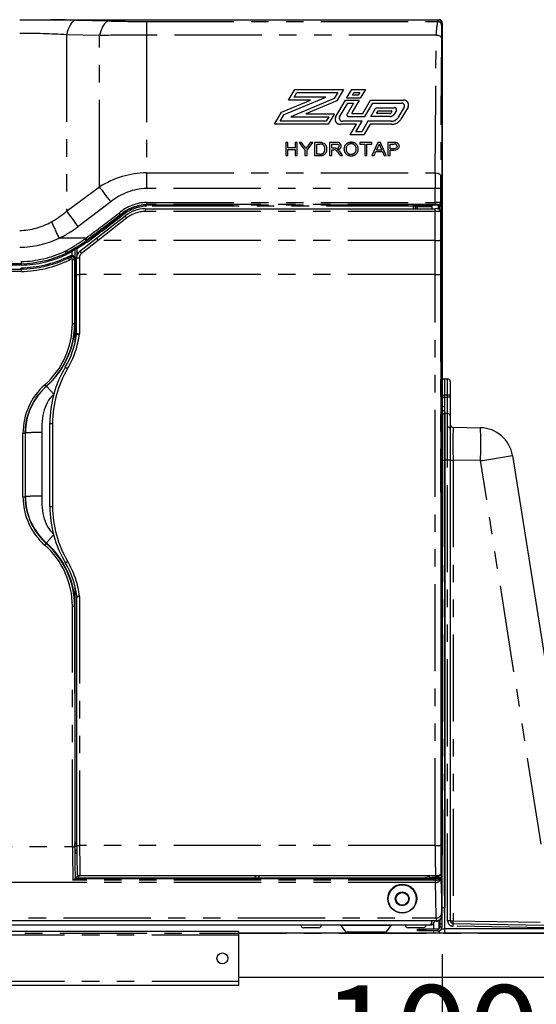
# Paper-space layout 'Layout1' of a CAD drawing. Extents: x -40 to 594, y 0 to 417.
# Drawn here: x 101 to 139, y 95 to 167 of the extents above; entities that cross this region are included whole.
import ezdxf

# ---------------------------------------------------------------- set-up
doc = ezdxf.new("R2010")
doc.units = 0
doc.linetypes.add('CENTER', pattern=[10.16, 6.35, -1.27, 1.27, -1.27])
doc.linetypes.add('PHANTOM', pattern=[12.7, 6.35, -1.27, 1.27, -1.27, 1.27, -1.27])
doc.layers.get('0').update_dxf_attribs({"linetype": 'CONTINUOUS'})
doc.styles.add('SLDTEXTSTYLE2', font='TXT', dxfattribs={"width": 0.605})
doc.dimstyles.new('SLDDIMSTYLE0', dxfattribs={"dimtxt": 5.172414, "dimasz": 7, "dimexe": 0, "dimexo": 0.0625, "dimgap": 1.293103, "dimtad": 1, "dimlfac": 5, "dimrnd": 1e-09, "dimzin": 12, "dimtxsty": 'SLDTEXTSTYLE2', "dimsah": 1, "dimcen": 0.09, "dimazin": 3, "dimtfac": 1, "dimtofl": 0, "dimtmove": 0, "dimatfit": 3, "dimtolj": 1, "dimtzin": 12})
doc.dimstyles.new('SLDDIMSTYLE1', dxfattribs={"dimtxt": 5.172414, "dimasz": 7, "dimexe": 0, "dimexo": 0.0625, "dimgap": 1.293103, "dimtad": 1, "dimlfac": 5, "dimrnd": 1e-09, "dimzin": 12, "dimtxsty": 'SLDTEXTSTYLE2', "dimsah": 1, "dimcen": 0.09, "dimazin": 3, "dimtfac": 1, "dimtmove": 0, "dimatfit": 3, "dimtolj": 1, "dimtzin": 12})
doc.dimstyles.new('SLDDIMSTYLE3', dxfattribs={"dimtxt": 5.172414, "dimasz": 7, "dimexe": 0, "dimexo": 0.0625, "dimgap": 1.293103, "dimtad": 0, "dimtih": 1, "dimtoh": 1, "dimdec": 0, "dimlfac": 5, "dimrnd": 1e-09, "dimzin": 12, "dimtxsty": 'SLDTEXTSTYLE2', "dimblk1": 'NONE', "dimblk2": 'NONE', "dimsah": 1, "dimcen": 0, "dimazin": 3, "dimtfac": 1, "dimtdec": 0, "dimtmove": 0, "dimatfit": 3, "dimtolj": 1, "dimtzin": 12})

# ---------------------------------------------------------------- blocks, each defined once
blk = doc.blocks.new('_D_4')
at = {"color": 7, "linetype": 'CONTINUOUS'}
for p, q in [((141.597, 98.475), (141.597, 26.069)), ((148.597, 98.069), (148.597, 26.069)), ((141.597, 28.069), (128.136, 28.069)), ((148.597, 28.069), (141.597, 28.069)), ((148.597, 28.069), (182.328, 28.069))]:
    blk.add_line(p, q, dxfattribs=at)
for points in [[(141.597, 28.069), (134.597, 29.146), (134.597, 26.992)], [(148.597, 28.069), (155.597, 26.992), (155.597, 29.146)]]:
    blk.add_solid(points, dxfattribs=at)
at = {"color": 7, "linetype": 'CONTINUOUS', "char_height": 7, "attachment_point": 1, "style": 'SLDTEXTSTYLE2'}
for s, insert in [('min.', (166.102, 37.092)), ('35', (155.145, 37.092))]:
    blk.add_mtext(s, dxfattribs=dict(at, insert=insert))
blk = doc.blocks.new('_D_7')
at = {"color": 7, "linetype": 'CONTINUOUS'}
for p, q in [((52.997, 98.536), (52.998, 39.312)), ((131.797, 98.536), (131.798, 39.313)), ((52.998, 41.312), (131.798, 41.313))]:
    blk.add_line(p, q, dxfattribs=at)
for points in [[(52.998, 41.312), (59.998, 40.235), (59.998, 42.389)], [(131.798, 41.313), (124.798, 42.39), (124.798, 40.236)]]:
    blk.add_solid(points, dxfattribs=at)
at = {"color": 7, "linetype": 'CONTINUOUS', "insert": (85.821, 50.336), "char_height": 7, "attachment_point": 1, "rotation": 0.00079, "style": 'SLDTEXTSTYLE2'}
blk.add_mtext('394', dxfattribs=at)
blk = doc.blocks.new('_D_8')
at = {"color": 7, "linetype": 'CONTINUOUS'}
for p, q in [((131.797, 98.536), (131.798, 39.312)), ((141.597, 97.989), (141.598, 39.312)), ((131.798, 41.312), (118.336, 41.312)), ((131.798, 41.312), (141.598, 41.312)), ((141.598, 41.312), (155.059, 41.312))]:
    blk.add_line(p, q, dxfattribs=at)
for points in [[(131.798, 41.312), (124.798, 42.389), (124.798, 40.235)], [(141.598, 41.312), (148.598, 40.235), (148.598, 42.389)]]:
    blk.add_solid(points, dxfattribs=at)
at = {"color": 7, "linetype": 'CONTINUOUS', "insert": (132.313, 50.336), "char_height": 7, "attachment_point": 1, "rotation": 0.00079, "style": 'SLDTEXTSTYLE2'}
blk.add_mtext('50', dxfattribs=at)
blk = doc.blocks.new('_D_11')
at = {"color": 7, "linetype": 'CONTINUOUS'}
for p, q in [((116.997, 94.269), (116.997, 74.267)), ((142.293, 76.267), (116.997, 76.267))]:
    blk.add_line(p, q, dxfattribs=at)
for points in [[(116.997, 76.267), (123.997, 75.19), (123.997, 77.344)], [(142.293, 76.267), (135.293, 77.344), (135.293, 75.19)]]:
    blk.add_solid(points, dxfattribs=at)
at = {"color": 7, "linetype": 'CONTINUOUS', "char_height": 7, "attachment_point": 1, "style": 'SLDTEXTSTYLE2'}
for s, insert in [('100', (123.068, 96.277)), ('min.', (121.537, 85.291))]:
    blk.add_mtext(s, dxfattribs=dict(at, insert=insert))
blk = doc.blocks.new('_D_13')
at = {"color": 7, "linetype": 'CONTINUOUS'}
blk.add_line((197.385, 335.126), (112.541, 335.126), dxfattribs=at)
at = {"color": 7, "linetype": 'CONTINUOUS', "char_height": 7, "attachment_point": 1, "style": 'SLDTEXTSTYLE2'}
for s, insert in [('%%c', (112.541, 355.135)), ('50', (122.978, 355.135)), ('Hole HydroTap®', (133.935, 355.135)), ('AIO Sparkling Tap', (127.45, 344.149))]:
    blk.add_mtext(s, dxfattribs=dict(at, insert=insert))
blk = doc.blocks.new('_NONE')

psp = doc.layouts.get("Layout1")

# ---------------------------------------------------------------- linework, layer by layer
at = {"color": 7, "linetype": 'CONTINUOUS'}
for p, q in [((103.3082, 166.6356), (131.5355, 166.6356)), ((131.7769, 166.4645), (131.7896, 166.423)), ((131.7962, 101.3563), (131.7962, 166.4563)), ((131.7962, 166.3797), (131.7971, 166.3563)), ((131.7962, 166.3508), (131.7971, 166.3563)), ((131.7971, 166.3563), (131.7962, 166.3563)), ((131.7971, 166.3563), (131.7971, 105.7363)), ((110.1887, 152.8677), (131.279, 152.8677)), ((131.0597, 153.1255), (131.0597, 152.8677)), ((131.5397, 152.8597), (131.5397, 153.1255)), ((131.7424, 153.275), (131.7424, 104.0934)), ((106.6189, 150.7242), (108.7112, 152.359)), ((131.6812, 152.759), (131.6328, 152.8074)), ((131.7397, 104.4212), (131.7397, 152.6176)), ((105.4082, 149.7781), (106.6189, 150.7242)), ((104.519, 149.6878), (104.4051, 149.634)), ((104.5189, 149.6877), (104.519, 149.6878)), ((104.519, 149.6878), (104.5376, 149.6965)), ((104.5376, 149.6965), (104.5377, 149.6966)), ((104.5742, 149.2715), (104.5879, 149.278)), ((104.7452, 149.355), (104.7492, 149.357)), ((105.1779, 148.074), (105.1777, 149.3053)), ((101.1358, 148.8634), (53.4857, 148.8634)), ((53.4856, 148.4634), (101.1385, 148.4634)), ((105.1791, 143.7839), (105.1779, 148.074)), ((105.1791, 143.7839), (105.179, 143.7838)), ((131.7971, 140.4685), (131.9971, 140.4755)), ((131.9971, 140.4755), (132.2006, 140.4719)), ((131.9971, 140.1241), (131.9971, 140.3841)), ((131.9971, 139.7348), (131.9971, 140.1241)), ((132.3971, 140.2719), (132.3971, 139.2721)), ((131.9971, 139.1488), (131.9971, 139.2757)), ((132.3971, 139.2721), (132.3971, 139.1453)), ((131.9971, 138.4631), (131.9971, 138.5815)), ((132.3971, 139.1453), (132.3971, 137.7455)), ((131.7971, 137.949), (131.9971, 137.949)), ((131.9471, 137.949), (131.9971, 137.949)), ((131.9969, 138.4631), (131.9971, 138.4615)), ((131.9971, 138.3409), (131.9971, 138.4615)), ((131.9971, 138.149), (131.9971, 138.3409)), ((131.9971, 137.949), (131.9971, 138.149)), ((131.9971, 137.899), (131.9971, 137.949)), ((131.9971, 137.949), (131.9971, 134.549)), ((132.2006, 137.9455), (131.9971, 137.949)), ((103.2268, 131.1769), (103.2256, 137.2341)), ((132.3971, 137.7455), (132.3971, 136.8085)), ((132.3971, 136.8085), (132.3971, 134.549)), ((132.5936, 136.9456), (134.5953, 136.9106)), ((131.9971, 100.389), (131.9971, 134.549)), ((131.9971, 134.549), (131.9971, 101.939)), ((132.3971, 134.549), (132.3971, 100.9856)), ((136.9238, 134.8866), (141.3507, 106.9441)), ((105.0787, 106.7333), (105.0816, 125.2303)), ((105.1869, 124.5945), (105.187, 124.5942)), ((105.1987, 106.4779), (105.187, 124.5942)), ((105.0544, 106.3982), (105.0545, 106.5763)), ((105.1987, 106.3982), (105.0544, 106.3982)), ((105.057, 106.6761), (105.065, 106.6983)), ((105.065, 106.6983), (105.1985, 106.6983)), ((105.0662, 106.6999), (105.0787, 106.7333)), ((105.0787, 106.7333), (105.1985, 106.7333)), ((105.1994, 106.0972), (105.145, 106.0972)), ((131.7962, 105.7363), (131.7971, 105.7363)), ((131.7971, 100.7363), (131.7971, 105.7363)), ((105.0753, 104.0627), (105.0658, 104.0604)), ((105.0658, 104.0604), (131.3129, 104.0604)), ((105.0753, 104.0627), (105.0841, 104.0714)), ((105.0841, 104.0714), (105.2595, 104.2468)), ((105.2595, 104.2805), (105.2595, 104.2468)), ((105.2629, 104.2468), (105.2595, 104.2468)), ((105.3139, 104.0936), (105.2629, 104.2468)), ((118.1829, 104.0936), (105.3139, 104.0936)), ((131.3103, 104.259), (105.4164, 104.259)), ((118.1705, 104.2509), (118.1705, 104.259)), ((118.2029, 104.1536), (118.1705, 104.2509)), ((118.1829, 104.0936), (118.2029, 104.1536)), ((118.2229, 104.0936), (118.2029, 104.1536)), ((118.2229, 104.0936), (118.2229, 104.259)), ((118.4381, 104.0936), (118.2229, 104.0936)), ((118.4381, 104.259), (118.4381, 104.0936)), ((118.4381, 104.0936), (118.4581, 104.1537)), ((118.4581, 104.1537), (118.4905, 104.2509)), ((118.4581, 104.1537), (118.4781, 104.0936)), ((130.4503, 104.0936), (118.4781, 104.0936)), ((118.4905, 104.259), (118.4905, 104.2509)), ((130.6096, 104.1413), (130.4503, 104.0936)), ((130.8497, 104.259), (130.8497, 104.141)), ((130.8497, 104.141), (131.7308, 104.141)), ((131.7025, 104.3231), (131.72, 104.358)), ((131.7308, 104.4033), (131.7308, 104.141)), ((131.7308, 104.141), (131.733, 104.141)), ((131.733, 104.4077), (131.733, 104.141)), ((131.3162, 100.9776), (53.4761, 100.9776)), ((130.9162, 100.669), (53.8762, 100.669)), ((122.8062, 100.469), (121.7062, 100.469)), ((124.4247, 100.63), (124.7721, 100.1783)), ((127.7402, 100.1783), (128.0877, 100.63)), ((130.4262, 100.469), (129.3262, 100.469)), ((131.1971, 100.389), (131.1971, 100.828)), ((131.3162, 100.9776), (131.3661, 100.9563)), ((131.3962, 100.9563), (131.3661, 100.9563)), ((131.5971, 100.4114), (131.5971, 101.0126)), ((131.6571, 100.7363), (131.6571, 101.0607)), ((131.6571, 100.5363), (131.6571, 100.7363)), ((131.7971, 100.5363), (131.7971, 100.7363)), ((132.5936, 100.7856), (139.239, 100.6696)), ((116.9971, 100.209), (44.9971, 100.209)), ((116.9971, 99.9217), (116.9971, 100.209)), ((313.6683, 100.069), (116.9971, 100.069)), ((116.9971, 96.5563), (116.9971, 99.9217)), ((129.9971, 100.2363), (129.9971, 100.3763)), ((129.9971, 100.3763), (130.5971, 100.3763)), ((130.5971, 100.2363), (129.9971, 100.2363)), ((131.4971, 100.3763), (130.5971, 100.3763)), ((131.4971, 100.2363), (130.5971, 100.2363)), ((131.1971, 100.3763), (131.1971, 100.389)), ((131.1971, 100.069), (131.1971, 100.2363)), ((131.7584, 100.389), (131.9971, 100.389)), ((131.9962, 100.069), (131.9962, 100.389)), ((131.9971, 100.069), (131.9971, 100.389)), ((139.239, 100.389), (131.9971, 100.389)), ((116.9971, 96.869), (313.3673, 96.869)), ((116.9971, 96.269), (44.9971, 96.269)), ((116.9971, 96.269), (116.9971, 96.5563))]:
    psp.add_line(p, q, dxfattribs=at)
at = {"color": 8, "linetype": 'PHANTOM'}
for p, q in [((105.1371, 166.6119), (107.5338, 166.5554)), ((110.27, 166.5156), (110.27, 165.5207)), ((110.27, 166.5156), (131.4756, 166.5156)), ((104.4531, 165.5535), (104.4531, 152.6915)), ((106.8498, 165.4989), (104.4531, 165.5535)), ((106.8498, 154.4587), (106.8498, 165.4989)), ((110.27, 165.5207), (110.27, 155.485)), ((131.3644, 165.5207), (110.27, 165.5207)), ((120.6177, 160.7834), (121.0691, 161.5507)), ((121.0691, 161.5507), (124.6129, 161.5507)), ((124.6129, 161.5507), (124.1302, 160.7303)), ((124.8475, 160.9222), (125.2172, 161.5507)), ((125.2172, 161.5507), (126.2115, 161.5507)), ((126.2115, 161.5507), (125.8418, 160.9222)), ((120.1002, 159.9038), (122.213, 160.7834)), ((120.287, 159.7383), (123.3238, 161.0026)), ((122.213, 160.7834), (120.6177, 160.7834)), ((123.9435, 160.8958), (120.771, 159.575)), ((121.0308, 161.0026), (121.2243, 161.3314)), ((123.3238, 161.0026), (121.0308, 161.0026)), ((121.2243, 161.3314), (124.1998, 161.3314)), ((124.1302, 160.7303), (121.8818, 159.7942)), ((124.1998, 161.3314), (123.9435, 160.8958)), ((124.0418, 159.5529), (124.7658, 160.7834)), ((124.7658, 160.7834), (125.7601, 160.7834)), ((125.8418, 160.9222), (124.8475, 160.9222)), ((125.7601, 160.7834), (125.2207, 159.8667)), ((125.2605, 161.1415), (125.3723, 161.3314)), ((125.6867, 161.1415), (125.2605, 161.1415)), ((125.3723, 161.3314), (125.7984, 161.3314)), ((125.7984, 161.3314), (125.6867, 161.1415)), ((126.0196, 159.8047), (126.5954, 160.7834)), ((126.5954, 160.7834), (128.9599, 160.7834)), ((124.333, 159.5649), (124.9209, 160.5642)), ((125.347, 160.5642), (124.878, 159.767)), ((124.9209, 160.5642), (125.347, 160.5642)), ((126.1745, 159.5855), (126.7503, 160.5642)), ((126.6006, 159.5855), (126.983, 160.2354)), ((126.7503, 160.5642), (128.8359, 160.5642)), ((126.983, 160.2354), (128.3196, 160.2354)), ((127.0137, 159.8047), (127.1381, 160.0162)), ((127.1381, 160.0162), (128.1028, 160.0162)), ((128.4662, 160.0282), (128.3114, 159.765)), ((129.0389, 160.2773), (128.5731, 159.4856)), ((129.3207, 160.2734), (128.7986, 159.386)), ((119.5843, 159.027), (120.1002, 159.9038)), ((119.9974, 159.2462), (120.287, 159.7383)), ((120.771, 159.575), (123.5461, 159.575)), ((121.8818, 159.7942), (123.9592, 159.7942)), ((123.5461, 159.575), (123.3527, 159.2462)), ((123.9592, 159.7942), (123.5078, 159.027)), ((125.0064, 159.5855), (126.1745, 159.5855)), ((125.2646, 159.8047), (126.0196, 159.8047)), ((127.9731, 159.5855), (126.6006, 159.5855)), ((127.9731, 159.8047), (127.0137, 159.8047)), ((128.1422, 159.9604), (128.0858, 159.8646)), ((123.5078, 159.027), (119.5843, 159.027)), ((123.3527, 159.2462), (119.9974, 159.2462)), ((125.5618, 159.027), (124.4139, 159.027)), ((125.9749, 159.2462), (124.5585, 159.2462)), ((125.1104, 158.2597), (125.5618, 159.027)), ((125.5235, 158.4789), (125.9749, 159.2462)), ((126.401, 159.2462), (125.9496, 158.4789)), ((126.5561, 159.027), (126.1047, 158.2597)), ((128.122, 159.2462), (126.401, 159.2462)), ((128.122, 159.027), (126.5561, 159.027)), ((126.1047, 158.2597), (125.1104, 158.2597)), ((125.9496, 158.4789), (125.5235, 158.4789)), ((120.5632, 157.6965), (120.4081, 157.6965)), ((120.4081, 157.6965), (120.4081, 156.7438)), ((120.5632, 157.3056), (120.5632, 157.6965)), ((121.0991, 157.3056), (120.5632, 157.3056)), ((120.5632, 156.7438), (120.5632, 157.1957)), ((120.5632, 157.1957), (121.0991, 157.1957)), ((121.2542, 157.6965), (121.0991, 157.6965)), ((121.0991, 157.6965), (121.0991, 157.3056)), ((121.0991, 157.1957), (121.0991, 156.7438)), ((121.2542, 156.7438), (121.2542, 157.6965)), ((121.5662, 157.6965), (121.3827, 157.6965)), ((121.3827, 157.6965), (121.8057, 157.1474)), ((121.7795, 157.4053), (121.5662, 157.6965)), ((121.8057, 157.1474), (121.8057, 156.7438)), ((121.9609, 157.1474), (122.384, 157.6965)), ((121.9609, 156.7438), (121.9609, 157.1474)), ((122.2004, 157.6965), (121.9955, 157.4161)), ((122.384, 157.6965), (122.2004, 157.6965)), ((122.8855, 157.6965), (122.5093, 157.6965)), ((122.5093, 157.6965), (122.5093, 156.7438)), ((122.6645, 157.5865), (122.8875, 157.5865)), ((122.6645, 156.8538), (122.6645, 157.5865)), ((124.0866, 157.6965), (123.6093, 157.6965)), ((123.6093, 157.6965), (123.6093, 156.7438)), ((123.7645, 157.5865), (124.0923, 157.5865)), ((123.7645, 157.2812), (123.7645, 157.5865)), ((124.0591, 157.2812), (123.7645, 157.2812)), ((123.7645, 156.7438), (123.7645, 157.1713)), ((123.7645, 157.1713), (123.9233, 157.1713)), ((126.6696, 157.6965), (125.8093, 157.6965)), ((125.8093, 157.6965), (125.8093, 157.5865)), ((125.8093, 157.5865), (126.1619, 157.5865)), ((126.1619, 157.5865), (126.1619, 156.7438)), ((126.317, 156.7438), (126.317, 157.5865)), ((126.317, 157.5865), (126.6696, 157.5865)), ((126.6696, 157.5865), (126.6696, 157.6965)), ((127.1251, 157.6965), (126.6883, 156.7438)), ((127.0248, 157.1469), (127.1374, 157.4106)), ((127.4003, 157.1469), (127.0248, 157.1469)), ((127.3, 157.6965), (127.1251, 157.6965)), ((127.2934, 157.3972), (127.4003, 157.1469)), ((127.7368, 156.7438), (127.3, 157.6965)), ((128.2583, 157.6965), (127.8542, 157.6965)), ((127.8542, 157.6965), (127.8542, 156.7438)), ((128.0093, 157.5865), (128.272, 157.5865)), ((128.0093, 157.2446), (128.0093, 157.5865)), ((128.2746, 157.2446), (128.0093, 157.2446)), ((120.4081, 156.7438), (120.5632, 156.7438)), ((121.0991, 156.7438), (121.2542, 156.7438)), ((121.8057, 156.7438), (121.9609, 156.7438)), ((122.5093, 156.7438), (122.9033, 156.7438)), ((122.8912, 156.8538), (122.6645, 156.8538)), ((123.6093, 156.7438), (123.7645, 156.7438)), ((124.2307, 156.945), (124.3678, 156.7438)), ((124.5456, 156.7438), (124.3651, 157.0068)), ((124.3678, 156.7438), (124.5456, 156.7438)), ((126.1619, 156.7438), (126.317, 156.7438)), ((126.6883, 156.7438), (126.8529, 156.7438)), ((126.8529, 156.7438), (126.9781, 157.037)), ((126.9781, 157.037), (127.447, 157.037)), ((127.447, 157.037), (127.5722, 156.7438)), ((127.5722, 156.7438), (127.7368, 156.7438)), ((127.8542, 156.7438), (128.0093, 156.7438)), ((128.0093, 156.7438), (128.0093, 157.1347)), ((128.0093, 157.1347), (128.2788, 157.1347)), ((110.27, 155.485), (110.27, 154.3517)), ((110.27, 155.485), (131.294, 155.485)), ((104.4531, 152.6915), (106.8498, 154.4587)), ((131.2917, 154.3517), (110.27, 154.3517)), ((131.2916, 153.3307), (131.2917, 154.3517)), ((131.6917, 154.3406), (131.6915, 153.3259)), ((107.6706, 153.3724), (105.2739, 151.558)), ((110.1887, 152.6707), (110.1887, 152.8677)), ((110.27, 153.3307), (110.27, 153.168)), ((110.27, 153.3307), (131.2916, 153.3307)), ((110.27, 153.168), (110.27, 153.1526)), ((131.2915, 153.168), (110.27, 153.168)), ((110.27, 153.1526), (129.7262, 153.1526)), ((110.27, 153.0543), (110.27, 153.1526)), ((129.7262, 153.0543), (110.27, 153.0543)), ((129.7262, 153.0543), (129.7262, 153.1526)), ((129.7262, 152.8677), (129.7262, 153.0543)), ((129.8262, 153.0509), (129.8262, 152.8677)), ((129.8944, 153.0167), (129.8262, 153.0509)), ((129.8944, 152.8677), (129.8944, 153.0167)), ((129.9944, 153.0167), (129.8944, 153.0167)), ((129.9261, 153.1509), (129.9944, 153.1167)), ((129.9944, 153.1167), (131.0597, 153.1167)), ((129.9944, 153.1167), (129.9944, 153.0167)), ((131.0597, 153.0167), (129.9944, 153.0167)), ((129.9944, 153.0167), (129.9944, 152.8677)), ((131.2914, 152.6707), (131.2914, 152.8677)), ((131.2915, 153.3307), (131.2915, 153.168)), ((131.5807, 153.1167), (131.5315, 153.1659)), ((131.5397, 153.1167), (131.5807, 153.1167)), ((131.5807, 153.0167), (131.5397, 153.0167)), ((131.5807, 153.1167), (131.5807, 153.0167)), ((131.6424, 152.7978), (131.6424, 153.0242)), ((131.6915, 153.3259), (131.7424, 153.275)), ((108.8343, 152.2031), (106.7422, 150.564)), ((108.3728, 152.4279), (108.4014, 152.4221)), ((131.2914, 152.6707), (110.1887, 152.6707)), ((131.7397, 152.6176), (131.6914, 152.666)), ((105.8553, 150.7215), (103.8978, 150.7215)), ((105.7701, 150.6581), (105.8553, 150.7215)), ((106.742, 150.5641), (105.5313, 149.618)), ((105.9508, 150.595), (105.8641, 150.5305)), ((131.2914, 150.564), (106.7422, 150.564)), ((131.2916, 148.0712), (131.2914, 150.564)), ((131.6914, 150.5694), (131.6916, 148.0762)), ((104.3371, 149.7769), (104.4442, 149.8274)), ((104.5844, 149.608), (104.4478, 149.5435)), ((104.5315, 149.3619), (104.5448, 149.3682)), ((104.5448, 149.3682), (104.7043, 149.4464)), ((104.8471, 149.4782), (104.8472, 149.762)), ((105.0473, 149.934), (105.0468, 149.1822)), ((105.0818, 143.1962), (105.0829, 149.9374)), ((105.1828, 149.9391), (105.1828, 149.3835)), ((105.3776, 149.3029), (105.3779, 148.0712)), ((101.1364, 148.7634), (53.2988, 148.7634)), ((53.2988, 148.5634), (101.1378, 148.5634)), ((53.4857, 149.0214), (101.1347, 149.0214)), ((104.6566, 149.1314), (104.6422, 149.1246)), ((104.817, 149.21), (104.6566, 149.1314)), ((104.8739, 144.4997), (104.875, 149.1743)), ((105.0349, 149.1762), (105.0338, 144.5022)), ((101.1395, 148.3013), (53.4856, 148.3013)), ((105.3779, 148.0712), (105.379, 143.744)), ((131.2916, 148.0712), (105.3779, 148.0712)), ((105.0338, 144.5022), (105.066, 144.5309)), ((105.1819, 143.7641), (105.1819, 143.7277)), ((102.9708, 139.9293), (102.9857, 139.9325)), ((131.7971, 139.2757), (131.9971, 139.2757)), ((132.2006, 139.2721), (131.9971, 139.2757)), ((132.2006, 139.1453), (132.2006, 139.2721)), ((132.3971, 139.2721), (132.2006, 139.2721)), ((131.7971, 139.1488), (131.9971, 139.1488)), ((131.9971, 139.1488), (132.2006, 139.1453)), ((132.3971, 139.1453), (132.2006, 139.1453)), ((131.9471, 137.949), (131.9471, 134.549)), ((132.2006, 136.9499), (132.2006, 137.9455)), ((103.4256, 137.2298), (103.4268, 131.1717)), ((101.2729, 131.8786), (101.2729, 136.5168)), ((101.4329, 136.5202), (101.4456, 136.5315)), ((101.4329, 136.5202), (101.4329, 131.8825)), ((101.4456, 131.8938), (101.4456, 136.5315)), ((102.6452, 136.5588), (102.6452, 131.9211)), ((132.2006, 134.549), (132.2006, 136.9499)), ((131.7962, 134.549), (131.9471, 134.549)), ((131.7971, 134.549), (131.9971, 134.549)), ((131.9471, 134.549), (131.9471, 101.939)), ((131.9471, 134.549), (131.9971, 134.549)), ((132.2006, 134.549), (131.9971, 134.549)), ((132.2006, 100.9856), (132.2006, 134.549)), ((132.3971, 134.549), (132.2006, 134.549)), ((132.3971, 134.546), (132.5936, 134.546)), ((132.5936, 134.546), (132.5936, 100.9856)), ((134.5953, 134.511), (132.5936, 134.546)), ((139.0222, 106.5685), (134.5953, 134.511)), ((101.4329, 131.8825), (101.4456, 131.8938)), ((102.9708, 128.4738), (102.9857, 128.511)), ((105.3869, 124.6231), (105.3986, 106.4692)), ((104.8802, 106.3818), (104.8739, 123.8974)), ((105.0338, 123.9022), (105.066, 123.9309)), ((105.0338, 123.9022), (105.0401, 106.3886)), ((53.4868, 106.3818), (104.8802, 106.3818)), ((105.1986, 106.5763), (105.0545, 106.5763)), ((105.057, 106.6761), (105.1985, 106.6761)), ((105.0662, 106.6999), (105.1985, 106.6999)), ((131.302, 106.4692), (105.3986, 106.4692)), ((105.2003, 105.8619), (105.0555, 106.0068)), ((105.145, 106.0972), (105.1996, 106.0426)), ((105.4164, 104.2817), (131.3103, 104.2817)), ((105.4164, 104.2817), (105.4164, 104.259)), ((131.3103, 104.2817), (131.3103, 104.259)), ((131.3129, 104.0604), (131.3129, 103.9491)), ((131.6276, 104.0714), (131.6578, 104.0796)), ((131.6578, 104.0796), (131.6783, 104.141)), ((131.713, 104.3678), (131.7308, 104.4033)), ((131.7424, 104.0934), (131.7178, 104.0196)), ((131.733, 104.4077), (131.7397, 104.4212)), ((131.3155, 103.7679), (53.4741, 103.7679)), ((131.3129, 103.9491), (104.9144, 103.9491)), ((131.3155, 103.7679), (131.3129, 103.9491)), ((131.7962, 101.939), (131.9471, 101.939)), ((131.9471, 101.939), (131.9471, 101.5485)), ((131.9471, 101.939), (131.9971, 101.939)), ((53.4248, 101.1837), (131.3666, 101.1837)), ((131.3735, 100.979), (53.4187, 100.979)), ((128.0877, 100.63), (124.4247, 100.63)), ((131.3962, 100.9563), (131.3735, 100.979)), ((131.7971, 100.7363), (131.6571, 100.7363)), ((131.6571, 100.5363), (131.7971, 100.5363)), ((132.3971, 100.9856), (132.2006, 100.9856)), ((132.3971, 100.9856), (132.5936, 100.9856)), ((132.5936, 100.9856), (139.239, 100.8696)), ((139.239, 100.4696), (132.5936, 100.5856)), ((116.9971, 99.9217), (44.9971, 99.9217)), ((124.7721, 100.1783), (127.7402, 100.1783)), ((130.5971, 100.3763), (130.5971, 100.2363)), ((131.1971, 100.389), (131.5595, 100.389)), ((131.4971, 100.3763), (131.4971, 100.2363)), ((131.5971, 100.2535), (131.5971, 100.069)), ((116.9971, 96.5563), (44.9971, 96.5563))]:
    psp.add_line(p, q, dxfattribs=at)
at = {"color": 5, "linetype": 'CENTER'}
psp.add_line((42.9971, 100.069), (148.5971, 100.069), dxfattribs=at)
at = {"color": 7, "linetype": 'CONTINUOUS', "flags": 128}
for points in [[(101.0329, 166.6369), (101.2259, 166.6369), (101.7471, 166.6367), (102.2673, 166.6364), (102.8559, 166.6359), (103.0817, 166.6357), (103.3082, 166.6356)], [(105.8641, 150.5305), (105.8747, 150.5279), (105.8921, 150.5237)], [(104.5377, 149.6966), (104.5405, 149.6913), (104.5482, 149.6766), (104.56, 149.6542), (104.5746, 149.6266), (104.583, 149.6107), (104.5844, 149.608)], [(104.5879, 149.278), (104.5879, 149.278), (104.7452, 149.355)], [(104.8444, 149.3783), (104.7779, 149.3688), (104.7492, 149.357)], [(131.9971, 140.3841), (131.9971, 140.4514), (131.9971, 140.4755)], [(131.9971, 139.2757), (131.9971, 139.5148), (131.9971, 139.7348)], [(131.9971, 138.5815), (131.9971, 138.8493), (131.9971, 138.996), (131.9971, 139.1488)], [(131.9971, 138.149), (131.9443, 138.1509), (131.8744, 138.1533), (131.7971, 138.156)], [(105.2185, 104.3594), (105.2182, 104.3567), (105.2266, 104.3213), (105.2418, 104.2969), (105.2595, 104.2806), (105.2769, 104.2705), (105.2913, 104.2652), (105.3004, 104.263), (105.3066, 104.262), (105.3135, 104.2613), (105.3283, 104.2603), (105.3502, 104.2596), (105.3769, 104.2592), (105.4023, 104.259), (105.4164, 104.259)], [(131.3414, 104.1282), (131.2997, 104.1283), (131.2581, 104.1282), (131.2177, 104.1279), (131.1797, 104.1274), (131.1455, 104.1268), (131.1159, 104.126), (131.0919, 104.1251), (131.0742, 104.1241), (131.0634, 104.1231), (131.0597, 104.122), (131.0634, 104.1209), (131.0742, 104.1199), (131.0919, 104.1189), (131.1159, 104.118), (131.1455, 104.1172), (131.1797, 104.1166), (131.2177, 104.1161), (131.2581, 104.1158), (131.2997, 104.1157), (131.3414, 104.1158), (131.3818, 104.1161), (131.4197, 104.1166), (131.454, 104.1172), (131.4836, 104.118), (131.5076, 104.1189), (131.5253, 104.1199), (131.5361, 104.1209), (131.5397, 104.122), (131.5361, 104.1231), (131.5253, 104.1241), (131.5076, 104.1251), (131.4836, 104.126), (131.454, 104.1268), (131.4197, 104.1274), (131.3818, 104.1279), (131.3414, 104.1282)], [(131.3103, 104.259), (131.3248, 104.259), (131.381, 104.2592), (131.4334, 104.2597), (131.4805, 104.2604), (131.5234, 104.2614), (131.5608, 104.2626), (131.5923, 104.2642), (131.619, 104.2667), (131.6319, 104.269), (131.651, 104.275), (131.6703, 104.2857), (131.6916, 104.3059), (131.7013, 104.3241)], [(131.7178, 104.0196), (131.7451, 102.6364), (131.7666, 101.5496)], [(130.9162, 100.669), (130.9695, 100.6914), (131.0137, 100.7572), (131.0444, 100.8535), (131.0602, 100.9642), (131.0607, 100.9776)], [(131.0727, 100.9776), (131.0666, 100.9545), (131.0554, 100.9308)]]:
    psp.add_lwpolyline(points, dxfattribs=at)
at = {"color": 8, "linetype": 'PHANTOM', "flags": 128}
for points in [[(105.1371, 166.6119), (105.0547, 166.5928), (104.9732, 166.5522), (104.8935, 166.4906), (104.8164, 166.4086), (104.7428, 166.3072), (104.6735, 166.1875), (104.6092, 166.0506), (104.5506, 165.8982), (104.4984, 165.7319), (104.4531, 165.5535)], [(107.5338, 166.5554), (107.4519, 166.5334), (107.3709, 166.4907), (107.2915, 166.4277), (107.2148, 166.3451), (107.1413, 166.2437), (107.072, 166.1246), (107.0076, 165.9891), (106.9486, 165.8385), (106.8958, 165.6746), (106.8498, 165.4989)], [(131.4756, 166.5156), (131.4804, 166.537), (131.4885, 166.5574), (131.4986, 166.5756), (131.5125, 166.5968), (131.5226, 166.6113), (131.5308, 166.6244), (131.5355, 166.6356)], [(131.294, 155.485), (131.334, 161.1049), (131.3644, 165.5207)], [(131.3644, 165.5207), (131.5037, 165.5069), (131.5715, 165.4892), (131.6321, 165.4645), (131.6815, 165.4342), (131.7169, 165.4003), (131.7444, 165.3307)], [(131.7444, 165.3307), (131.7162, 159.7048), (131.694, 155.285)], [(123.0798, 157.6827), (123.1744, 157.6531), (123.2398, 157.6146)], [(123.9998, 157.1669), (123.9571, 157.1708), (123.9233, 157.1713)], [(124.0591, 157.2812), (124.155, 157.2874), (124.2426, 157.3197), (124.2858, 157.3729), (124.3004, 157.4367)], [(124.0923, 157.5865), (124.1863, 157.5759), (124.2346, 157.5557), (124.2721, 157.522), (124.2936, 157.4817), (124.3004, 157.4367)], [(127.2125, 157.5865), (127.1769, 157.4859), (127.1374, 157.4106)], [(128.517, 157.4188), (128.5059, 157.3522), (128.4799, 157.3079), (128.4373, 157.2741), (128.3772, 157.2538), (128.2746, 157.2446)], [(128.6722, 157.4226), (128.6574, 157.3286), (128.6098, 157.2433), (128.5302, 157.1788), (128.4078, 157.1433), (128.2788, 157.1347)], [(131.294, 155.485), (131.4406, 155.4705), (131.512, 155.4518), (131.5758, 155.4258), (131.6277, 155.394), (131.6651, 155.3583), (131.694, 155.285)], [(131.6187, 153.1213), (131.6192, 153.1192), (131.6205, 153.1136), (131.6228, 153.1046), (131.6257, 153.0925), (131.6293, 153.0778), (131.6334, 153.0611), (131.6378, 153.043), (131.6424, 153.0242)], [(104.4531, 152.6915), (104.5445, 152.5652), (104.6403, 152.4328), (104.74, 152.2951), (104.8428, 152.153), (104.9483, 152.0074), (105.0558, 151.8591), (105.1645, 151.709), (105.2739, 151.558)], [(108.3728, 152.4279), (108.3727, 152.4279), (107.6591, 151.8812), (106.9427, 151.3381), (105.9508, 150.595)], [(131.2914, 150.564), (131.2913, 151.6173), (131.2914, 152.6707)], [(131.6914, 152.666), (131.6913, 151.6177), (131.6914, 150.5694)], [(105.0964, 150.02), (105.1016, 150.0205), (105.1224, 150.0225), (105.1231, 150.0225), (105.1318, 150.0234)], [(105.1318, 150.0234), (105.562, 150.2945), (105.8921, 150.5237)], [(105.9509, 150.4445), (105.6175, 150.2131), (105.1828, 149.9391)], [(104.5742, 149.2715), (104.5734, 149.2732), (104.5709, 149.2783), (104.567, 149.2867), (104.5617, 149.2979), (104.5552, 149.3116), (104.5478, 149.3273), (104.5398, 149.3442), (104.5315, 149.3619)], [(104.5377, 149.6966), (104.5377, 149.6966), (104.7103, 149.7977), (104.7967, 149.8482)], [(104.5879, 149.278), (104.5871, 149.2797), (104.5847, 149.2848), (104.5807, 149.2932), (104.5753, 149.3044), (104.5688, 149.318), (104.5613, 149.3336), (104.5532, 149.3506), (104.5448, 149.3682)], [(104.8472, 149.762), (104.6746, 149.6609), (104.5844, 149.608)], [(104.7043, 149.4464), (104.7473, 149.464), (104.8471, 149.4782)], [(104.7492, 149.357), (104.7484, 149.3588), (104.7458, 149.3638), (104.7417, 149.3721), (104.7361, 149.3832), (104.7293, 149.3967), (104.7215, 149.4122), (104.7131, 149.429), (104.7043, 149.4464)], [(104.7967, 149.8482), (104.7978, 149.8464), (104.8007, 149.8414), (104.8054, 149.8334), (104.8117, 149.8226), (104.8193, 149.8096), (104.828, 149.7948), (104.8374, 149.7787), (104.8472, 149.762)], [(104.8444, 149.3783), (104.8445, 149.3804), (104.8446, 149.3863), (104.8449, 149.3956), (104.8452, 149.4081), (104.8456, 149.4231), (104.8461, 149.4403), (104.8465, 149.4589), (104.8471, 149.4782)], [(105.0829, 149.9374), (105.0742, 149.9366), (105.0473, 149.934)], [(101.1347, 149.0214), (101.1347, 149.0118), (101.1349, 148.9883), (101.1352, 148.9386), (101.1355, 148.8985), (101.1357, 148.8725), (101.1358, 148.8634)], [(101.1358, 148.8634), (101.1358, 148.8578), (101.1359, 148.8415), (101.1361, 148.8164), (101.1363, 148.7854), (101.1364, 148.7711), (101.1364, 148.7634)], [(101.1385, 148.4634), (101.1384, 148.4691), (101.1383, 148.4853), (101.1381, 148.5104), (101.1379, 148.5415), (101.1378, 148.5557), (101.1378, 148.5634)], [(105.0468, 149.1822), (105.0363, 149.1769), (105.0349, 149.1762)], [(101.1385, 148.4634), (101.1385, 148.4544), (101.1387, 148.4284), (101.1389, 148.3882), (101.1393, 148.3386), (101.1395, 148.3111), (101.1395, 148.3013)], [(131.302, 106.4692), (131.2955, 127.2658), (131.2916, 148.0712)], [(131.6916, 148.0762), (131.6955, 127.277), (131.702, 106.4866)], [(101.4329, 136.5202), (101.4329, 136.5202), (101.4497, 136.9102), (101.4993, 137.2945), (101.5794, 137.6652), (101.6893, 138.0255), (101.8343, 138.3881), (102.0084, 138.7344), (102.2068, 139.0578), (102.4299, 139.3616), (102.6891, 139.6581), (102.9708, 139.9293), (102.9707, 139.9293)], [(103.5151, 139.3515), (103.3776, 139.2181), (103.2512, 139.0708), (103.136, 138.9096), (103.032, 138.7344), (102.9489, 138.5665), (102.8763, 138.3898), (102.8142, 138.2046), (102.7626, 138.0107), (102.7229, 137.8162), (102.6916, 137.609), (102.6688, 137.3893), (102.6565, 137.1991), (102.6502, 137.0212), (102.6464, 136.8078), (102.6452, 136.5588)], [(131.7971, 138.4686), (131.8971, 138.4658), (131.9443, 138.4646), (131.9971, 138.4631)], [(102.6452, 131.9211), (102.6464, 131.6726), (102.6501, 131.4597), (102.6562, 131.2823), (102.6683, 131.093), (102.691, 130.8737), (102.7224, 130.6659), (102.7625, 130.4696), (102.814, 130.2754), (102.876, 130.0902), (102.9483, 129.9141), (103.0309, 129.747), (103.2507, 129.4098), (103.5151, 129.1284)], [(105.2181, 104.3618), (105.2218, 104.3444), (105.2448, 104.3198), (105.2843, 104.3007), (105.3316, 104.2887), (105.3762, 104.2831), (105.4164, 104.2817)], [(131.3103, 104.2817), (131.4091, 104.2842), (131.4951, 104.2908), (131.591, 104.3048), (131.6422, 104.3176), (131.6783, 104.3315), (131.7042, 104.3494), (131.713, 104.3678)], [(131.733, 104.3851), (131.7378, 104.4017), (131.7397, 104.4212)], [(131.3129, 103.9492), (131.3129, 103.9492), (131.3609, 103.9496), (131.4354, 103.9522), (131.5217, 103.9585), (131.5949, 103.9678), (131.6479, 103.9786), (131.6827, 103.9898), (131.6827, 103.9898)], [(131.3666, 101.1837), (131.338, 102.6309), (131.3155, 103.7679)], [(131.7178, 104.0196), (131.7125, 104.0085), (131.6827, 103.9898), (131.6827, 103.9898)], [(131.7735, 101.379), (131.7862, 101.3663), (131.7962, 101.3563)]]:
    psp.add_lwpolyline(points, dxfattribs=at)
at = {"color": 7, "linetype": 'CONTINUOUS'}
for centre, radius in [((128.8961, 102.5986), 1.054), ((128.8961, 102.5776), 1.02), ((128.8961, 102.5776), 0.5065), ((128.8961, 102.5776), 0.46), ((115.7971, 98.239), 0.4)]:
    psp.add_circle(centre, radius, dxfattribs=at)
at = {"color": 8, "linetype": 'PHANTOM'}
for centre, radius, start, end in [((102.1427, 6.2753), 160.3646, 88.930081, 89.583604), ((110.3247, 264.1318), 97.6162, 268.361672, 269.967884), ((136.0633, 165.4992), 4.699, 167.509055, 179.738814), ((131.4758, 166.2357), 0.2798, 0.114152, 90.030261), ((131.4, 167.1319), 0.5144, 285.268085, 292.418205), ((159.1521, 165.4452), 27.4079, 178.346081, 180.239473), ((134.0773, 166.0278), 2.331, 170.923965, 174.870204), ((131.3269, 166.5826), 0.486, 337.371875, 344.941834), ((101.1346, 105.2666), 60.3781, 86.849329, 90.096515), ((110.0464, -68.2634), 233.7841, 89.945201, 90.783449), ((129.0014, 160.4301), 0.3557, 333.864517, 96.701732), ((128.1072, 159.9774), 0.039, 334.047202, 96.521526), ((128.3361, 160.0916), 0.1448, 334.043284, 96.524012), ((128.8587, 160.3651), 0.2004, 334.042622, 96.524079), ((124.3711, 159.3913), 0.3668, 153.864921, 276.701814), ((124.5332, 159.4674), 0.2227, 154.042499, 276.523871), ((124.992, 159.7115), 0.1268, 154.043158, 276.523261), ((125.2597, 159.8477), 0.0433, 154.046267, 276.520114), ((127.9765, 159.9345), 0.1298, 268.504268, 327.405145), ((127.9832, 159.9749), 0.3895, 268.504198, 327.405633), ((128.1356, 159.7653), 0.5193, 268.50456, 327.405166), ((128.1423, 159.8057), 0.779, 268.50421, 327.40562), ((91.5138, 135.095), 37.6, 36.127638, 36.395594), ((90.2512, 180.5744), 39.2938, 323.612315, 323.88835), ((122.913, 156.7039), 0.9929, 80.325649, 91.586289), ((122.9046, 156.8944), 0.6923, 76.240376, 91.417191), ((122.9569, 157.1966), 0.4559, 263.248573, 3.614587), ((122.9329, 157.27), 0.3267, 352.500323, 65.329256), ((122.8625, 157.1922), 0.3959, 316.788887, 5.10754), ((122.9473, 157.2526), 0.4654, 356.634785, 51.062903), ((123.8151, 156.7436), 0.4618, 25.847928, 66.427293), ((124.1637, 157.4139), 0.2929, 5.041319, 105.256973), ((124.1755, 157.4644), 0.2811, 267.609595, 354.943825), ((124.0393, 156.8556), 0.3507, 53.23755, 69.22339), ((125.1421, 157.2205), 0.4893, 86.09447, 181.517662), ((125.1433, 157.2211), 0.4905, 181.585917, 273.678176), ((125.1639, 157.2414), 0.3576, 88.017333, 185.674344), ((125.1567, 157.1902), 0.349, 177.393356, 272.844838), ((125.189, 157.1945), 0.3533, 267.57182, 4.074763), ((125.2078, 157.2192), 0.4887, 266.120451, 359.928748), ((125.2064, 157.2196), 0.4901, 359.888068, 93.633013), ((125.1871, 157.2439), 0.3551, 356.07981, 91.756144), ((212.204, 193.782), 92.3778, 203.067767, 203.195445), ((128.2813, 156.627), 1.0697, 82.473859, 91.229468), ((128.2843, 156.8126), 0.774, 81.50353, 90.913314), ((128.3595, 157.4254), 0.1577, 357.598796, 75.596924), ((128.401, 157.4171), 0.2712, 1.17465, 85.689433), ((122.9286, 157.2443), 0.3923, 264.533752, 304.538968), ((123.8683, 156.6797), 0.5949, 33.361892, 50.179519), ((110.3685, 148.9441), 6.5416, 90.863194, 122.540882), ((421.3333, 154.3211), 290.0416, 179.770087, 179.993951), ((332.8413, 154.3164), 201.1496, 179.724106, 179.993102), ((-47.0689, 37.3031), 193.4332, 36.873362, 37.276671), ((110.4023, 150.0611), 4.2926, 91.767023, 129.522003), ((131.3896, 150.6752), 3.6779, 85.288439, 91.525134), ((110.3695, 150.1185), 3.2137, 91.775144, 130.669529), ((110.3974, 150.0394), 3.1312, 92.332437, 130.286405), ((110.4398, 149.963), 3.1941, 93.048281, 129.656815), ((110.3988, 150.0695), 2.9876, 92.471681, 130.402665), ((129.7751, 147.1914), 5.9613, 88.547957, 90.470083), ((129.7503, 152.3058), 0.7489, 84.187936, 91.848198), ((129.9262, 153.0508), 0.1, 90.014038, 179.992793), ((129.9944, 153.0167), 0.1, 90.012322, 179.994509), ((131.3775, 143.747), 9.5841, 88.122496, 90.514044), ((131.3509, 146.1631), 7.0052, 88.522554, 90.485638), ((131.5315, 153.3259), 0.16, 270.006829, 359.993171), ((131.5807, 153.2767), 0.16, 269.99781, 283.735235), ((131.5807, 153.2768), 0.2601, 270.001772, 283.730459), ((131.5816, 153.2778), 0.1608, 283.3196, 359.006675), ((131.4651, 153.2402), 0.2795, 309.374707, 7.154697), ((100.1808, 157.6283), 6.5287, 298.973392, 310.873192), ((-3.8604, 297.9543), 183.6165, 306.692921, 307.640496), ((-3.7167, 298.0102), 183.7563, 306.61894, 307.600029), ((-3.693, 297.9806), 183.8169, 306.618491, 307.600135), ((101.7996, 147.5199), 8.2034, 36.747721, 37.872545), ((106.5622, 150.911), 2.3803, 37.03258, 39.406549), ((101.5292, 146.5595), 9.2312, 37.68783, 38.920832), ((110.189, 150.4744), 2.1963, 90.007595, 128.084951), ((131.3738, 142.6644), 10.0066, 88.181531, 90.472082), ((100.9794, 156.0714), 4.7801, 270.641445, 299.638935), ((493.3587, 332.1379), 429.6413, 204.801069, 204.976773), ((100.2818, 158.2203), 8.3251, 295.744238, 306.844999), ((100.993, 156.7955), 6.7329, 270.339592, 295.558771), ((110.6072, 154.2091), 5.8944, 216.2768, 217.817624), ((111.6196, 154.4405), 6.2304, 216.618209, 218.475465), ((96.3588, 164.207), 16.4968, 299.348127, 304.784292), ((96.5291, 163.9363), 16.3358, 299.281269, 304.851001), ((109.3341, 142.2801), 8.8241, 118.701659, 120.944699), ((105.1473, 149.934), 0.1, 120.585009, 179.974827), ((105.1829, 149.9374), 0.1, 120.709352, 179.973097), ((102.7653, 148.5322), 2.7971, 30.198445, 32.216076), ((106.7421, 150.5643), 0.000253, 223.378243, 276.911328), ((131.3893, 158.0627), 7.4993, 269.252029, 272.308628), ((100.9793, 156.8457), 7.8258, 271.137814, 295.408843), ((100.9712, 156.8826), 8.1209, 271.165527, 295.347058), ((100.9714, 156.8819), 8.3201, 271.145646, 295.333352), ((111.8435, 153.2603), 8.2753, 204.894665, 205.99027), ((99.7127, 147.3628), 5.2132, 24.728665, 25.827723), ((111.8719, 152.5601), 8.0045, 204.258562, 205.416996), ((112.5708, 152.9295), 8.7784, 204.580094, 205.636379), ((111.2014, 152.4603), 7.1642, 205.686284, 206.980365), ((104.7698, 149.2107), 0.2785, 354.125417, 73.884812), ((109.3553, 144.7225), 6.7616, 129.578616, 131.814487), ((105.1585, 148.4165), 1.5228, 89.083913, 92.846149), ((105.3256, 153.1785), 3.876, 267.812158, 270.768756), ((105.7775, 149.303), 0.3999, 128.002806, 180.014798), ((110.6334, 153.6701), 6.5154, 216.680482, 218.456495), ((100.9926, 156.7888), 8.4888, 270.991437, 295.462641), ((104.835, 149.1743), 0.04, 359.993627, 116.664243), ((104.9144, 152.5405), 3.3665, 269.328258, 272.050959), ((105.3305, 151.9465), 3.8755, 267.743677, 270.700591), ((131.3896, 156.3128), 8.2422, 269.319417, 272.100397), ((98.9308, 144.5007), 5.943, 311.449535, 359.990349), ((98.932, 144.5032), 6.1018, 311.444357, 359.990521), ((98.922, 144.5406), 6.144, 311.408254, 359.908923), ((104.9129, 147.1614), 2.662, 269.159935, 272.60353), ((99.0075, 144.4992), 6.4162, 329.253843, 353.240736), ((104.9959, 149.5353), 5.8039, 271.77745, 273.78463), ((105.8872, 146.8246), 3.1222, 256.889885, 260.632473), ((111.2267, 137.2313), 7.8011, 149.25836, 180.011242), ((106.0736, 143.9282), 3.1222, 236.490683, 240.196693), ((105.9819, 136.5165), 4.7089, 131.447142, 179.996566), ((105.9933, 136.5213), 4.5477, 131.401333, 179.871466), ((105.2595, 142.1091), 3.1607, 220.743363, 223.602407), ((93.7233, 130.9617), 12.8945, 40.59057, 44.083878), ((29.0732, 139.872), 103.1291, 359.666705, 0.333295), ((29.0806, 138.5454), 103.1217, 359.666681, 0.333319), ((103.3745, 139.523), 2.2937, 266.276642, 271.275003), ((101.3116, 138.4727), 1.9563, 268.867087, 273.553862), ((102.3558, 122.9066), 13.6553, 88.78582, 93.822056), ((132.2231, 136.774), 0.1774, 11.235208, 97.306981), ((554.0989, 135.7458), 421.507, 179.836908, 180.163092), ((100.9572, 135.7108), 33.6595, 357.957214, 2.042786), ((102.3196, 342.0414), 210.0252, 278.83997, 279.48342), ((101.3114, 133.5768), 1.6987, 268.702116, 274.100729), ((105.9808, 131.8788), 4.7078, 180.00339, 228.559048), ((105.9843, 131.8847), 4.5514, 180.028057, 228.539313), ((102.3558, 118.2689), 13.6553, 88.78582, 93.822056), ((105.9579, 131.9062), 4.5124, 180.157581, 228.801129), ((103.3759, 133.0817), 1.9107, 265.52574, 271.527557), ((111.2287, 131.1736), 7.8019, 180.013782, 210.760006), ((101.0304, 130.0211), 2.4818, 317.662517, 321.43045), ((98.9294, 123.8988), 6.1044, 0.032129, 48.544497), ((114.3258, 119.3237), 14.5946, 137.793486, 140.986892), ((98.9552, 123.9179), 6.1108, 0.121641, 48.732097), ((98.9328, 123.896), 5.9411, 0.013031, 48.558925), ((103.4792, 128.8428), 1.9612, 296.441796, 302.2035), ((98.9977, 123.8961), 6.4305, 6.491586, 30.743677), ((105.4451, 126.3759), 1.7537, 261.442146, 268.099156), ((104.9612, 126.8844), 2.301, 275.630823, 280.662852), ((104.9122, 125.2812), 1.3843, 268.415555, 275.04228), ((175.5076, 106.1587), 70.6278, 179.81905, 181.792772), ((104.9181, 107.3667), 0.9857, 267.793806, 277.109873), ((167.2208, 106.1668), 62.181, 179.795608, 181.939169), ((105.3466, 107.5793), 1.1113, 262.348264, 272.681672), ((229.0629, 106.3816), 123.6643, 179.959372, 180.972937), ((131.3998, 108.8342), 2.3669, 267.633234, 277.336239), ((397.6966, 106.3815), 266.3946, 179.981129, 180.451624), ((298.7398, 106.2965), 167.0379, 179.934782, 180.661575), ((131.3591, 107.2453), 3.1852, 269.169993, 274.83687), ((131.6265, 104.0113), 0.0601, 339.097095, 88.956704), ((131.6578, 104.0196), 0.06, 0.024318, 89.992761), ((131.613, 104.3678), 0.1, 333.579142, 0.000549), ((131.3243, 104.1681), 0.4003, 268.741638, 333.555427), ((133.9794, 101.1694), 2.6129, 179.685219, 184.177417), ((131.3814, 101.5691), 0.3857, 267.799669, 357.099705), ((131.3735, 101.379), 0.4, 270.005029, 359.994971), ((133.5041, 101.5345), 1.7376, 179.501434, 185.132876), ((132.6006, 100.9856), 0.4, 180.000437, 268.999125), ((135.458, 100.8856), 2.8661, 178.000852, 181.999148), ((129.7289, 100.6856), 2.8665, 358.00102, 1.99898)]:
    psp.add_arc(centre, radius, start, end, dxfattribs=at)
at = {"color": 7, "linetype": 'CONTINUOUS'}
for centre, radius, start, end in [((131.5354, 166.3956), 0.24, 0.004275, 89.995369), ((131.5962, 166.4563), 0.2, 359.999607, 89.999966), ((110.1887, 150.4676), 2.4001, 89.999744, 127.99766), ((131.2997, 142.6355), 10.4927, 88.689356, 91.310644), ((131.3737, 152.348), 0.5285, 61.424029, 100.483556), ((131.4914, 152.666), 0.2, 359.995978, 47.276067), ((131.5397, 152.6176), 0.2, 359.998763, 44.998136), ((111.8172, 155.0149), 7.4532, 215.771976, 216.99052), ((103.4903, 148.6797), 3.028, 35.649224, 37.514875), ((100.9819, 156.8375), 7.9755, 271.105524, 295.417724), ((100.9791, 156.8492), 8.3873, 271.088358, 295.380626), ((112.5607, 154.0792), 9.1628, 207.647519, 208.638203), ((104.8349, 149.1763), 0.2, 359.978775, 116.640355), ((104.8396, 149.1708), 0.2076, 3.139573, 88.659823), ((105.7776, 149.3054), 0.5999, 128.006778, 180.009218), ((-330.7033, 141.5785), 435.7792, 0.208039, 0.388181), ((99.0098, 144.5022), 6.2138, 329.248505, 352.899995), ((104.7785, 143.7837), 0.4005, 352.89471, 0.009627), ((111.2247, 137.2356), 7.9991, 149.254102, 180.010901), ((132.1971, 140.2719), 0.2, 359.999903, 88.999225), ((132.1971, 137.7455), 0.2, 359.999294, 89.000688), ((132.5971, 137.1456), 0.2, 179.999918, 269.000079), ((134.5534, 134.511), 2.4, 9.002441, 88.999955), ((111.2268, 131.1788), 8, 180.013729, 210.763489), ((98.999, 123.9022), 6.2292, 6.818348, 30.747107), ((-381.1469, 127.1585), 486.2236, 359.61966, 359.776919), ((104.7881, 124.5944), 0.3989, 0.021715, 6.816412), ((106.1758, 106.5982), 1.1215, 176.019755, 181.118277), ((190.2848, 106.4543), 85.2305, 180.037698, 180.300828), ((105.0642, 106.7002), 0.00198, 293.615797, 352.574192), ((208.5411, 106.3695), 103.3425, 179.939914, 181.113236), ((105.1451, 106.0076), 0.0896, 90.056055, 180.52489), ((104.7088, 104.3876), 0.4843, 295.120757, 317.490509), ((130.8231, 101.566), 2.5842, 89.409919, 94.740339), ((131.6904, 104.0948), 0.0521, 358.507761, 62.535937), ((131.6463, 104.3999), 0.0845, 330.398167, 2.327297), ((131.6397, 104.4212), 0.1, 338.853455, 0.000962), ((131.3962, 101.3563), 0.4, 269.999447, 0.000126), ((121.7062, 100.669), 0.2, 180.001521, 269.999333), ((122.8062, 100.669), 0.2, 270.000667, 359.998479), ((124.3454, 100.569), 0.1, 37.569925, 90.005291), ((128.1669, 100.569), 0.1, 89.994709, 142.430075), ((129.3262, 100.669), 0.2, 180.000064, 270.00079), ((130.4262, 100.669), 0.2, 270.000667, 359.998479), ((130.9211, 100.9993), 0.3303, 269.146077, 356.247594), ((131.4971, 100.5363), 0.3, 270.000952, 359.998479), ((131.4971, 100.5363), 0.16, 269.999788, 359.999145), ((132.5971, 100.9856), 0.2, 179.99883, 269.002021), ((124.994, 100.349), 0.28, 217.568814, 270.00058), ((127.5183, 100.349), 0.28, 269.99942, 322.431186)]:
    psp.add_arc(centre, radius, start, end, dxfattribs=at)

# ---------------------------------------------------------------- dimensions: what is measured, and where the dimension line sits
dim = psp.add_diameter_dim_2p(p1=(3.6053, 5.7475), p2=(0, 0), text='<> Hole HydroTap®\\PAIO Sparkling Tap', dimstyle='SLDDIMSTYLE3', dxfattribs=at)
dim.commit()
dim.dimension.update_dxf_attribs({"geometry": '_D_13', "text_midpoint": (154.169, 346.141), "dimtype": 163})
for base, p1, p2, dimstyle, picture, middle in [((131.7979, 41.3127), (52.9971, 100.5363), (131.7971, 100.5363), 'SLDDIMSTYLE0', '_D_7', (92.3979, 41.3122)), ((141.5979, 41.3122), (131.7971, 100.5363), (141.5971, 99.989), 'SLDDIMSTYLE1', '_D_8', (136.6979, 41.3121))]:
    dim = psp.add_linear_dim(base=base, p1=p1, p2=p2, angle=0.000795, dimstyle=dimstyle, dxfattribs=at)
    dim.commit()
    dim.dimension.update_dxf_attribs({"geometry": picture, "text_midpoint": middle, "dimtype": 160})
for base, p1, p2, text, dimstyle, picture, middle in [((141.5971, 28.069), (148.5971, 100.069), (141.5971, 100.475), '<> min.', 'SLDDIMSTYLE1', '_D_4', (168.7366, 28.069)), ((116.9971, 76.2672), (142.293, 75.069), (116.9971, 96.269), '<>\\Pmin.', 'SLDDIMSTYLE0', '_D_11', (129.645, 76.2672))]:
    dim = psp.add_linear_dim(base=base, p1=p1, p2=p2, text=text, dimstyle=dimstyle, dxfattribs=at)
    dim.commit()
    dim.dimension.update_dxf_attribs({"geometry": picture, "text_midpoint": middle, "dimtype": 160})

doc.saveas('drawing.dxf')
